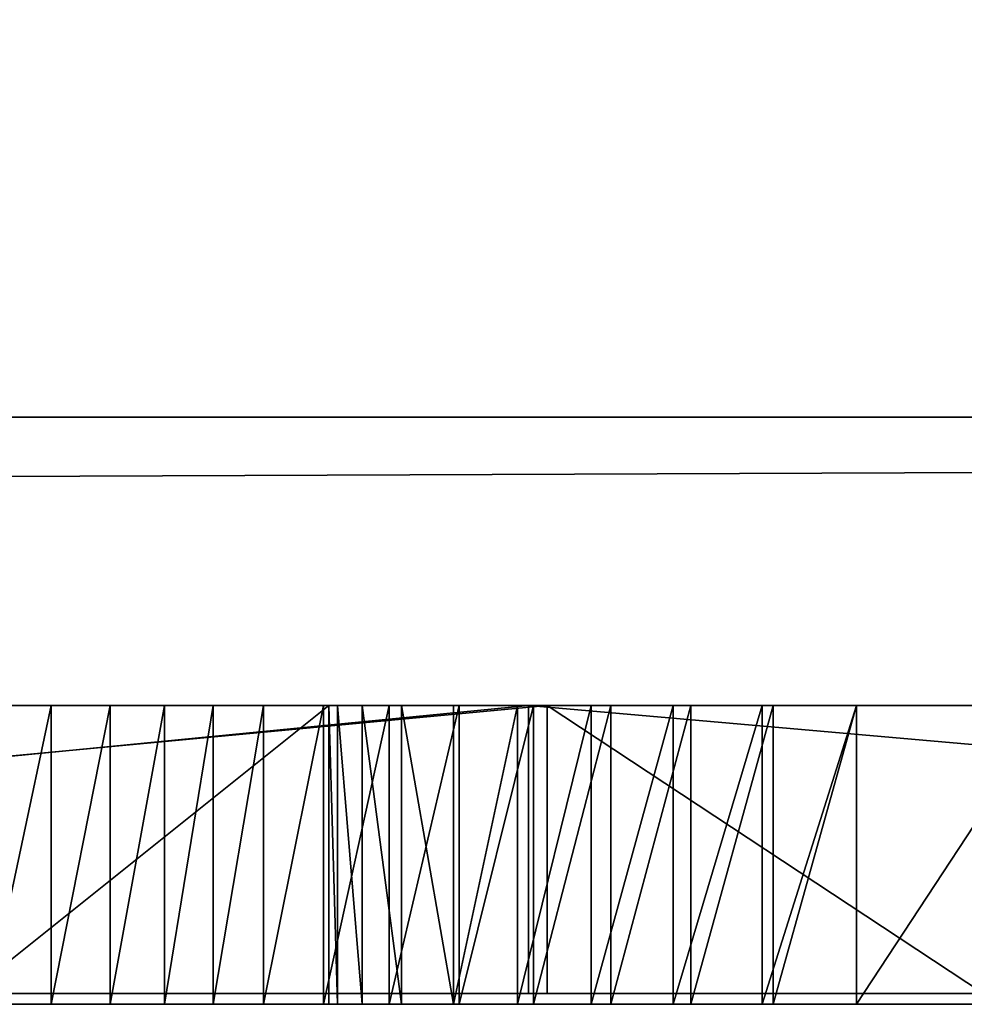
# Model space of a CAD drawing. Units: millimetres. Extents: x 0 to 1798, y -1 to 500.
# Drawn here: x 105 to 106, y -1 to -1 of the extents above; entities that cross this region are included whole.
import ezdxf

# ---------------------------------------------------------------- set-up
doc = ezdxf.new("R2010")
doc.units = ezdxf.units.MM
doc.header["$LTSCALE"] = 25.4
doc.layers.get('0').update_dxf_attribs({"true_color": 0xff5454})

# ---------------------------------------------------------------- blocks, each defined once
blk = doc.blocks.new('Grupuj#4')
at = {"color": 0}
for p, q in [((24.84908, 0.2, 0.81592), (22.72664, 0.2, 0.81592)), ((24.84908, 0.2, 0.81592), (22.72664, 0.2, 0.81592)), ((22.79686, 0.2, 4.5563), (24.83605, 0.2, 4.5563)), ((22.79686, 0.2, 4.5563), (24.83605, 0.2, 4.5563)), ((24.83605, 0.2, 4.5563), (24.83605, 0, 4.5563)), ((24.83605, 0.2, 4.5563), (27.10945, 0.2, 0.0764)), ((24.83605, 0.2, 4.5563), (24.83605, 0, 4.5563)), ((24.83605, 0.2, 4.5563), (27.10945, 0.2, 0.0764)), ((24.84908, 0.2, 0.81592), (24.84908, 0, 0.81592)), ((25.15176, 0.2, 0.0764), (24.84908, 0.2, 0.81592)), ((24.84908, 0.2, 0.81592), (24.84908, 0, 0.81592)), ((25.15176, 0.2, 0.0764), (24.84908, 0.2, 0.81592)), ((24.84908, 0, 0.81592), (22.72664, 0, 0.81592)), ((24.84908, 0, 0.81592), (22.72664, 0, 0.81592)), ((22.79686, 0, 4.5563), (24.83605, 0, 4.5563)), ((22.79686, 0, 4.5563), (24.83605, 0, 4.5563)), ((24.83605, 0, 4.5563), (27.10945, 0, 0.0764)), ((24.83605, 0, 4.5563), (27.10945, 0, 0.0764)), ((25.15176, 0, 0.0764), (24.84908, 0, 0.81592)), ((25.15176, 0, 0.0764), (24.84908, 0, 0.81592))]:
    blk.add_line(p, q, dxfattribs=at)
mesh = blk.add_polyface(dxfattribs=at)
corners = [(22.79686, 0.2, 4.5563), (22.43176, 0.2, 0.0764), (20.52295, 0.2, 0.0764), (22.72664, 0.2, 0.81592), (23.13269, 0.2, 1.78463), (24.84908, 0.2, 0.81592), (23.7935, 0.2, 3.39507), (27.10945, 0.2, 0.0764), (25.15176, 0.2, 0.0764), (24.83605, 0.2, 4.5563), (24.46128, 0.2, 1.78463)]
mesh.append_faces([[corners[k] for k in face] for face in [(0, 1, 2), (5, 7, 8)]], dxfattribs={"vtx0": -1, "color": 0})
mesh.append_faces([[corners[k] for k in face] for face in [(1, 0, 3), (3, 4, 5), (4, 0, 6), (7, 5, 9), (10, 5, 4), (9, 6, 0)]], dxfattribs={"vtx0": -1, "vtx1": -1, "color": 0})
mesh.append_faces([[corners[k] for k in face] for face in [(3, 0, 4), (9, 5, 10)]], dxfattribs={"vtx0": -1, "vtx1": -1, "vtx2": -1, "color": 0})
mesh.append_faces([[corners[k] for k in face] for face in [(9, 10, 6)]], dxfattribs={"vtx0": -1, "vtx2": -1, "color": 0})
mesh = blk.add_polyface(dxfattribs=at)
corners = [(24.84908, 0.2, 0.81592), (22.72664, 0, 0.81592), (22.72664, 0.2, 0.81592), (24.84908, 0, 0.81592)]
mesh.append_faces([[corners[k] for k in face] for face in [(0, 1, 2), (1, 0, 3)]], dxfattribs={"vtx0": -1, "color": 0})
mesh = blk.add_polyface(dxfattribs=at)
corners = [(22.79686, 0, 4.5563), (24.83605, 0.2, 4.5563), (22.79686, 0.2, 4.5563), (24.83605, 0, 4.5563)]
mesh.append_faces([[corners[k] for k in face] for face in [(0, 1, 2), (1, 0, 3)]], dxfattribs={"vtx0": -1, "color": 0})
mesh = blk.add_polyface(dxfattribs=at)
corners = [(27.10945, 0, 0.0764), (24.83605, 0.2, 4.5563), (24.83605, 0, 4.5563), (27.10945, 0.2, 0.0764)]
mesh.append_faces([[corners[k] for k in face] for face in [(0, 1, 2), (1, 0, 3)]], dxfattribs={"vtx0": -1, "color": 0})
mesh = blk.add_polyface(dxfattribs=at)
corners = [(24.84908, 0.2, 0.81592), (25.15176, 0, 0.0764), (24.84908, 0, 0.81592), (25.15176, 0.2, 0.0764)]
mesh.append_faces([[corners[k] for k in face] for face in [(0, 1, 2), (1, 0, 3)]], dxfattribs={"vtx0": -1, "color": 0})
mesh = blk.add_polyface(dxfattribs=at)
corners = [(27.10945, 0, 0.0764), (24.84908, 0, 0.81592), (25.15176, 0, 0.0764), (24.83605, 0, 4.5563), (24.46128, 0, 1.78463), (23.13269, 0, 1.78463), (23.7935, 0, 3.39507), (22.79686, 0, 4.5563), (22.43176, 0, 0.0764), (20.52295, 0, 0.0764), (22.72664, 0, 0.81592)]
mesh.append_faces([[corners[k] for k in face] for face in [(0, 1, 2), (8, 7, 9)]], dxfattribs={"vtx0": -1, "color": 0})
mesh.append_faces([[corners[k] for k in face] for face in [(4, 3, 6)]], dxfattribs={"vtx0": -1, "vtx1": -1, "color": 0})
mesh.append_faces([[corners[k] for k in face] for face in [(1, 3, 4), (7, 10, 5)]], dxfattribs={"vtx0": -1, "vtx1": -1, "vtx2": -1, "color": 0})
mesh.append_faces([[corners[k] for k in face] for face in [(1, 0, 3), (1, 4, 5), (6, 3, 7), (7, 8, 10), (5, 10, 1), (7, 5, 6)]], dxfattribs={"vtx0": -1, "vtx2": -1, "color": 0})
blk = doc.blocks.new('Grupuj#6')
at = {"color": 0}
for p, q in [((49, 0.2, 0), (1, 0.2)), ((49, 0.2, 0), (1, 0.2)), ((1, 0.2, 20), (49, 0.2, 20)), ((1, 0.2, 20), (49, 0.2, 20))]:
    blk.add_line(p, q, dxfattribs=at)
mesh = blk.add_polyface(dxfattribs=at)
corners = [(49, 1.2, 0), (1, 0.2), (1, 1.2), (49, 0.2, 0)]
mesh.append_faces([[corners[k] for k in face] for face in [(0, 1, 2), (1, 0, 3)]], dxfattribs={"vtx0": -1, "color": 0})
mesh = blk.add_polyface(dxfattribs=at)
corners = [(1, 0.2, 20), (49, 1.2, 20), (1, 1.2, 20), (49, 0.2, 20)]
mesh.append_faces([[corners[k] for k in face] for face in [(0, 1, 2), (1, 0, 3)]], dxfattribs={"vtx0": -1, "color": 0})
mesh = blk.add_polyface(dxfattribs=at)
corners = [(49, 0.2, 0), (2, 0, 2), (1, 0.2), (48, 0, 2)]
mesh.append_faces([[corners[k] for k in face] for face in [(0, 1, 2), (1, 0, 3)]], dxfattribs={"vtx0": -1, "color": 0})
mesh = blk.add_polyface(dxfattribs=at)
corners = [(49, 0.2, 20), (2, 0, 18), (48, 0, 18), (1, 0.2, 20)]
mesh.append_faces([[corners[k] for k in face] for face in [(0, 1, 2), (1, 0, 3)]], dxfattribs={"vtx0": -1, "color": 0})
mesh = blk.add_polyface(dxfattribs=at)
corners = [(48, 0, 18), (2, 0, 2), (48, 0, 2), (2, 0, 18)]
mesh.append_faces([[corners[k] for k in face] for face in [(0, 1, 2), (1, 0, 3)]], dxfattribs={"vtx0": -1, "color": 0})
blk = doc.blocks.new('Grupuj#7')
at = {"color": 0}
for p, q in [((24.46755, 0.2075, 0.65545), (24.72683, 0.2075, 0.65545)), ((24.46755, 0.2075, 0.65545), (24.72683, 0.2075, 0.65545)), ((24.53403, 0.2075, 2.01513), (24.48988, 0.2075, 2.03751)), ((24.53403, 0.2075, 2.01513), (24.48988, 0.2075, 2.03751)), ((24.57511, 0.2075, 1.98892), (24.53403, 0.2075, 2.01513)), ((24.53403, 0.2075, 2.01513), (24.53403, 0, 2.01513)), ((24.53403, 0.2075, 2.01513), (24.53403, 0, 2.01513)), ((24.57511, 0.2075, 1.98892), (24.53403, 0.2075, 2.01513)), ((24.57511, 0.2075, 1.98892), (24.57511, 0, 1.98892)), ((24.61274, 0.2075, 1.95929), (24.57511, 0.2075, 1.98892)), ((24.57511, 0.2075, 1.98892), (24.57511, 0, 1.98892)), ((24.61274, 0.2075, 1.95929), (24.57511, 0.2075, 1.98892)), ((24.6466, 0.2075, 1.92667), (24.61274, 0.2075, 1.95929)), ((24.61274, 0.2075, 1.95929), (24.61274, 0, 1.95929)), ((24.61274, 0.2075, 1.95929), (24.61274, 0, 1.95929)), ((24.6466, 0.2075, 1.92667), (24.61274, 0.2075, 1.95929)), ((24.6466, 0.2075, 1.92667), (24.6466, 0, 1.92667)), ((24.6814, 0.2075, 1.92801), (24.6466, 0.2075, 1.92667)), ((24.6466, 0.2075, 1.92667), (24.6466, 0, 1.92667)), ((24.6814, 0.2075, 1.92801), (24.6466, 0.2075, 1.92667)), ((24.72321, 0.2075, 1.96236), (24.6814, 0.2075, 1.92801)), ((24.6814, 0.2075, 1.92801), (24.6814, 0, 1.92801)), ((24.6814, 0.2075, 1.92801), (24.6814, 0, 1.92801)), ((24.72321, 0.2075, 1.96236), (24.6814, 0.2075, 1.92801)), ((24.72321, 0.2075, 1.96236), (24.72321, 0, 1.96236)), ((24.76866, 0.2075, 1.99267), (24.72321, 0.2075, 1.96236)), ((24.72321, 0.2075, 1.96236), (24.72321, 0, 1.96236)), ((24.76866, 0.2075, 1.99267), (24.72321, 0.2075, 1.96236)), ((24.72683, 0.2075, 0.65545), (24.72683, 0, 0.65545)), ((24.72683, 0.2075, 0.65545), (24.72683, 0.2075, 1.55884)), ((24.72683, 0.2075, 1.55884), (24.72683, 0, 1.55884)), ((24.72683, 0.2075, 0.65545), (24.72683, 0, 0.65545)), ((24.72683, 0.2075, 1.55884), (24.73278, 0.2075, 1.61643)), ((24.72683, 0.2075, 1.55884), (24.72683, 0, 1.55884)), ((24.72683, 0.2075, 1.55884), (24.73278, 0.2075, 1.61643)), ((24.72683, 0.2075, 0.65545), (24.72683, 0.2075, 1.55884)), ((24.73278, 0.2075, 1.61643), (24.7499, 0.2075, 1.67075)), ((24.73278, 0.2075, 1.61643), (24.73278, 0, 1.61643)), ((24.73278, 0.2075, 1.61643), (24.73278, 0, 1.61643)), ((24.73278, 0.2075, 1.61643), (24.7499, 0.2075, 1.67075)), ((24.7499, 0.2075, 1.67075), (24.7499, 0, 1.67075)), ((24.7499, 0.2075, 1.67075), (24.77713, 0.2075, 1.72088)), ((24.7499, 0.2075, 1.67075), (24.7499, 0, 1.67075)), ((24.7499, 0.2075, 1.67075), (24.77713, 0.2075, 1.72088)), ((24.81731, 0.2075, 2.01878), (24.76866, 0.2075, 1.99267)), ((24.76866, 0.2075, 1.99267), (24.76866, 0, 1.99267)), ((24.76866, 0.2075, 1.99267), (24.76866, 0, 1.99267)), ((24.81731, 0.2075, 2.01878), (24.76866, 0.2075, 1.99267)), ((24.77713, 0.2075, 1.72088), (24.81339, 0.2075, 1.76586)), ((24.77713, 0.2075, 1.72088), (24.77713, 0, 1.72088)), ((24.77713, 0.2075, 1.72088), (24.77713, 0, 1.72088)), ((24.77713, 0.2075, 1.72088), (24.81339, 0.2075, 1.76586)), ((24.81339, 0.2075, 1.76586), (24.81339, 0, 1.76586)), ((24.81339, 0.2075, 1.76586), (24.85764, 0.2075, 1.80477)), ((24.81339, 0.2075, 1.76586), (24.81339, 0, 1.76586)), ((24.81339, 0.2075, 1.76586), (24.85764, 0.2075, 1.80477)), ((24.86872, 0.2075, 2.04052), (24.81731, 0.2075, 2.01878)), ((24.81731, 0.2075, 2.01878), (24.81731, 0, 2.01878)), ((24.81731, 0.2075, 2.01878), (24.81731, 0, 2.01878)), ((24.86872, 0.2075, 2.04052), (24.81731, 0.2075, 2.01878)), ((24.85764, 0.2075, 1.80477), (24.85764, 0, 1.80477)), ((24.85764, 0.2075, 1.80477), (24.90879, 0.2075, 1.83667)), ((24.85764, 0.2075, 1.80477), (24.85764, 0, 1.80477)), ((24.85764, 0.2075, 1.80477), (24.90879, 0.2075, 1.83667)), ((24.86872, 0.2075, 2.04052), (24.86872, 0, 2.04052)), ((24.92244, 0.2075, 2.05771), (24.86872, 0.2075, 2.04052)), ((24.86872, 0.2075, 2.04052), (24.86872, 0, 2.04052)), ((24.92244, 0.2075, 2.05771), (24.86872, 0.2075, 2.04052)), ((24.90879, 0.2075, 1.83667), (24.96578, 0.2075, 1.86062)), ((24.90879, 0.2075, 1.83667), (24.90879, 0, 1.83667)), ((24.90879, 0.2075, 1.83667), (24.90879, 0, 1.83667)), ((24.90879, 0.2075, 1.83667), (24.96578, 0.2075, 1.86062)), ((24.97802, 0.2075, 2.0702), (24.92244, 0.2075, 2.05771)), ((24.92244, 0.2075, 2.05771), (24.92244, 0, 2.05771)), ((24.92244, 0.2075, 2.05771), (24.92244, 0, 2.05771)), ((24.97802, 0.2075, 2.0702), (24.92244, 0.2075, 2.05771)), ((24.96578, 0.2075, 1.86062), (24.96578, 0, 1.86062)), ((24.96578, 0.2075, 1.86062), (25.02755, 0.2075, 1.87567)), ((24.96578, 0.2075, 1.86062), (24.96578, 0, 1.86062)), ((24.96578, 0.2075, 1.86062), (25.02755, 0.2075, 1.87567)), ((24.97802, 0.2075, 2.0702), (24.97802, 0, 2.0702)), ((25.03503, 0.2075, 2.07782), (24.97802, 0.2075, 2.0702)), ((24.97802, 0.2075, 2.0702), (24.97802, 0, 2.0702)), ((25.03503, 0.2075, 2.07782), (24.97802, 0.2075, 2.0702)), ((25.02755, 0.2075, 1.87567), (25.02755, 0, 1.87567)), ((25.02755, 0.2075, 1.87567), (25.09302, 0.2075, 1.8809)), ((25.02755, 0.2075, 1.87567), (25.02755, 0, 1.87567)), ((25.02755, 0.2075, 1.87567), (25.09302, 0.2075, 1.8809)), ((25.09302, 0.2075, 2.0804), (25.03503, 0.2075, 2.07782)), ((25.03503, 0.2075, 2.07782), (25.03503, 0, 2.07782)), ((25.03503, 0.2075, 2.07782), (25.03503, 0, 2.07782)), ((25.09302, 0.2075, 2.0804), (25.03503, 0.2075, 2.07782)), ((25.22913, 0.2075, 2.0804), (25.09302, 0.2075, 2.0804)), ((25.09302, 0.2075, 2.0804), (25.09302, 0, 2.0804)), ((25.09302, 0.2075, 2.0804), (25.09302, 0, 2.0804)), ((25.09302, 0.2075, 1.8809), (25.22913, 0.2075, 1.8809)), ((25.09302, 0.2075, 1.8809), (25.09302, 0, 1.8809)), ((25.09302, 0.2075, 1.8809), (25.09302, 0, 1.8809)), ((25.09302, 0.2075, 1.8809), (25.22913, 0.2075, 1.8809)), ((25.22913, 0.2075, 2.0804), (25.09302, 0.2075, 2.0804)), ((24.46755, 0, 0.65545), (24.72683, 0, 0.65545)), ((24.46755, 0, 0.65545), (24.72683, 0, 0.65545)), ((24.53403, 0, 2.01513), (24.48988, 0, 2.03751)), ((24.53403, 0, 2.01513), (24.48988, 0, 2.03751)), ((24.57511, 0, 1.98892), (24.53403, 0, 2.01513)), ((24.57511, 0, 1.98892), (24.53403, 0, 2.01513)), ((24.61274, 0, 1.95929), (24.57511, 0, 1.98892)), ((24.61274, 0, 1.95929), (24.57511, 0, 1.98892)), ((24.6466, 0, 1.92667), (24.61274, 0, 1.95929)), ((24.6466, 0, 1.92667), (24.61274, 0, 1.95929)), ((24.6814, 0, 1.92801), (24.6466, 0, 1.92667)), ((24.6814, 0, 1.92801), (24.6466, 0, 1.92667)), ((24.72321, 0, 1.96236), (24.6814, 0, 1.92801)), ((24.72321, 0, 1.96236), (24.6814, 0, 1.92801)), ((24.76866, 0, 1.99267), (24.72321, 0, 1.96236)), ((24.76866, 0, 1.99267), (24.72321, 0, 1.96236)), ((24.72683, 0, 0.65545), (24.72683, 0, 1.55884)), ((24.72683, 0, 1.55884), (24.73278, 0, 1.61643)), ((24.72683, 0, 0.65545), (24.72683, 0, 1.55884)), ((24.72683, 0, 1.55884), (24.73278, 0, 1.61643)), ((24.73278, 0, 1.61643), (24.7499, 0, 1.67075)), ((24.73278, 0, 1.61643), (24.7499, 0, 1.67075)), ((24.7499, 0, 1.67075), (24.77713, 0, 1.72088)), ((24.7499, 0, 1.67075), (24.77713, 0, 1.72088)), ((24.81731, 0, 2.01878), (24.76866, 0, 1.99267)), ((24.81731, 0, 2.01878), (24.76866, 0, 1.99267)), ((24.77713, 0, 1.72088), (24.81339, 0, 1.76586)), ((24.77713, 0, 1.72088), (24.81339, 0, 1.76586)), ((24.81339, 0, 1.76586), (24.85764, 0, 1.80477)), ((24.81339, 0, 1.76586), (24.85764, 0, 1.80477)), ((24.86872, 0, 2.04052), (24.81731, 0, 2.01878)), ((24.86872, 0, 2.04052), (24.81731, 0, 2.01878)), ((24.85764, 0, 1.80477), (24.90879, 0, 1.83667)), ((24.85764, 0, 1.80477), (24.90879, 0, 1.83667)), ((24.92244, 0, 2.05771), (24.86872, 0, 2.04052)), ((24.92244, 0, 2.05771), (24.86872, 0, 2.04052)), ((24.90879, 0, 1.83667), (24.96578, 0, 1.86062)), ((24.90879, 0, 1.83667), (24.96578, 0, 1.86062)), ((24.97802, 0, 2.0702), (24.92244, 0, 2.05771)), ((24.97802, 0, 2.0702), (24.92244, 0, 2.05771)), ((24.96578, 0, 1.86062), (25.02755, 0, 1.87567)), ((24.96578, 0, 1.86062), (25.02755, 0, 1.87567)), ((25.03503, 0, 2.07782), (24.97802, 0, 2.0702)), ((25.03503, 0, 2.07782), (24.97802, 0, 2.0702)), ((25.02755, 0, 1.87567), (25.09302, 0, 1.8809)), ((25.02755, 0, 1.87567), (25.09302, 0, 1.8809)), ((25.09302, 0, 2.0804), (25.03503, 0, 2.07782)), ((25.09302, 0, 2.0804), (25.03503, 0, 2.07782)), ((25.22913, 0, 2.0804), (25.09302, 0, 2.0804)), ((25.22913, 0, 2.0804), (25.09302, 0, 2.0804)), ((25.09302, 0, 1.8809), (25.22913, 0, 1.8809)), ((25.09302, 0, 1.8809), (25.22913, 0, 1.8809))]:
    blk.add_line(p, q, dxfattribs=at)
mesh = blk.add_polyface(dxfattribs=at)
corners = [(25.40739, 0.2075, 1.72128), (25.66663, 0.2075, 0.65545), (25.40739, 0.2075, 0.65545), (25.66663, 0.2075, 1.69563), (25.65963, 0.2075, 1.76512), (25.40448, 0.2075, 1.75003), (25.39609, 0.2075, 1.77706), (25.63943, 0.2075, 1.83039), (25.38278, 0.2075, 1.80193), (25.36506, 0.2075, 1.8242), (25.34348, 0.2075, 1.84342), (25.60722, 0.2075, 1.89038), (25.31856, 0.2075, 1.85915), (25.29084, 0.2075, 1.87093), (25.26085, 0.2075, 1.87833), (25.22913, 0.2075, 1.8809), (24.46755, 0.2075, 1.72128), (24.72683, 0.2075, 0.65545), (24.46755, 0.2075, 0.65545), (24.72683, 0.2075, 1.55884), (24.73278, 0.2075, 1.61643), (24.7499, 0.2075, 1.67075), (24.77713, 0.2075, 1.72088), (24.81339, 0.2075, 1.76586), (24.46464, 0.2075, 1.75003), (24.45626, 0.2075, 1.77706), (24.85764, 0.2075, 1.80477), (24.44295, 0.2075, 1.80193), (24.42524, 0.2075, 1.8242), (24.90879, 0.2075, 1.83667), (24.40366, 0.2075, 1.84342), (24.96578, 0.2075, 1.86062), (24.37875, 0.2075, 1.85915), (24.35104, 0.2075, 1.87093), (25.02755, 0.2075, 1.87567), (24.32105, 0.2075, 1.87833), (25.09302, 0.2075, 1.8809), (24.28934, 0.2075, 1.8809), (23.52775, 0.2075, 2.0804), (23.787, 0.2075, 0.65545), (23.52775, 0.2075, 0.65545), (23.787, 0.2075, 1.55884), (23.79261, 0.2075, 1.61643), (23.80883, 0.2075, 1.67075), (23.83477, 0.2075, 1.72088), (23.86951, 0.2075, 1.76586), (23.91214, 0.2075, 1.80477), (23.96176, 0.2075, 1.83667), (23.787, 0.2075, 1.95212), (24.01747, 0.2075, 1.86062), (24.07835, 0.2075, 1.87567), (24.1435, 0.2075, 1.8809), (24.6466, 0.2075, 1.92667), (23.68977, 0.2075, 2.0804), (24.61274, 0.2075, 1.95929), (23.82045, 0.2075, 1.97904), (24.57511, 0.2075, 1.98892), (23.85588, 0.2075, 2.00279), (24.53403, 0.2075, 2.01513), (23.8931, 0.2075, 2.02338), (24.48988, 0.2075, 2.03751), (23.93192, 0.2075, 2.0408), (24.44298, 0.2075, 2.05565), (23.97215, 0.2075, 2.05505), (24.01362, 0.2075, 2.06614), (24.39369, 0.2075, 2.06912), (24.05612, 0.2075, 2.07406), (24.34236, 0.2075, 2.07751), (24.09948, 0.2075, 2.07881), (24.28934, 0.2075, 2.0804), (24.1435, 0.2075, 2.0804), (25.56421, 0.2075, 1.94404), (24.6814, 0.2075, 1.92801), (24.72321, 0.2075, 1.96236), (25.5116, 0.2075, 1.99031), (24.76866, 0.2075, 1.99267), (25.45058, 0.2075, 2.02814), (24.81731, 0.2075, 2.01878), (24.86872, 0.2075, 2.04052), (25.38237, 0.2075, 2.05647), (24.92244, 0.2075, 2.05771), (25.30815, 0.2075, 2.07424), (24.97802, 0.2075, 2.0702), (25.03503, 0.2075, 2.07782), (25.22913, 0.2075, 2.0804), (25.09302, 0.2075, 2.0804)]
mesh.append_faces([[corners[k] for k in face] for face in [(0, 1, 2), (16, 17, 18), (38, 39, 40), (48, 38, 53), (69, 68, 70), (84, 83, 85)]], dxfattribs={"vtx0": -1, "color": 0})
mesh.append_faces([[corners[k] for k in face] for face in [(1, 0, 3), (3, 0, 4), (4, 6, 7), (7, 10, 11), (17, 16, 19), (19, 16, 20), (20, 16, 21), (21, 16, 22), (22, 16, 23), (23, 25, 26), (26, 28, 29), (29, 30, 31), (31, 33, 34), (34, 35, 36), (39, 38, 41), (41, 38, 42), (42, 38, 43), (43, 38, 44), (44, 38, 45), (45, 38, 46), (46, 38, 47), (47, 48, 49), (49, 48, 50), (50, 48, 51), (51, 48, 37), (36, 48, 15), (54, 55, 56), (56, 57, 58), (58, 59, 60), (60, 61, 62), (62, 64, 65), (65, 66, 67), (67, 68, 69), (71, 73, 74), (74, 75, 76), (76, 78, 79), (79, 80, 81), (81, 83, 84)]], dxfattribs={"vtx0": -1, "vtx1": -1, "color": 0})
mesh.append_faces([[corners[k] for k in face] for face in [(47, 38, 48), (37, 48, 36), (15, 48, 11), (11, 48, 52)]], dxfattribs={"vtx0": -1, "vtx1": -1, "vtx2": -1, "color": 0})
mesh.append_faces([[corners[k] for k in face] for face in [(4, 0, 5), (4, 5, 6), (7, 6, 8), (7, 8, 9), (7, 9, 10), (11, 10, 12), (11, 12, 13), (11, 13, 14), (11, 14, 15), (23, 16, 24), (23, 24, 25), (26, 25, 27), (26, 27, 28), (29, 28, 30), (31, 30, 32), (31, 32, 33), (34, 33, 35), (36, 35, 37), (48, 54, 52), (54, 48, 55), (56, 55, 57), (58, 57, 59), (60, 59, 61), (62, 61, 63), (62, 63, 64), (65, 64, 66), (67, 66, 68), (52, 71, 11), (71, 52, 72), (71, 72, 73), (74, 73, 75), (76, 75, 77), (76, 77, 78), (79, 78, 80), (81, 80, 82), (81, 82, 83)]], dxfattribs={"vtx0": -1, "vtx2": -1, "color": 0})
mesh = blk.add_polyface(dxfattribs=at)
corners = [(24.72683, 0.2075, 0.65545), (24.46755, 0, 0.65545), (24.46755, 0.2075, 0.65545), (24.72683, 0, 0.65545)]
mesh.append_faces([[corners[k] for k in face] for face in [(0, 1, 2), (1, 0, 3)]], dxfattribs={"vtx0": -1, "color": 0})
mesh = blk.add_polyface(dxfattribs=at)
corners = [(24.48988, 0, 2.03751), (24.53403, 0.2075, 2.01513), (24.48988, 0.2075, 2.03751), (24.53403, 0, 2.01513)]
mesh.append_faces([[corners[k] for k in face] for face in [(0, 1, 2), (1, 0, 3)]], dxfattribs={"vtx0": -1, "color": 0})
mesh = blk.add_polyface(dxfattribs=at)
corners = [(24.53403, 0, 2.01513), (24.57511, 0.2075, 1.98892), (24.53403, 0.2075, 2.01513), (24.57511, 0, 1.98892)]
mesh.append_faces([[corners[k] for k in face] for face in [(0, 1, 2), (1, 0, 3)]], dxfattribs={"vtx0": -1, "color": 0})
mesh = blk.add_polyface(dxfattribs=at)
corners = [(24.57511, 0, 1.98892), (24.61274, 0.2075, 1.95929), (24.57511, 0.2075, 1.98892), (24.61274, 0, 1.95929)]
mesh.append_faces([[corners[k] for k in face] for face in [(0, 1, 2), (1, 0, 3)]], dxfattribs={"vtx0": -1, "color": 0})
mesh = blk.add_polyface(dxfattribs=at)
corners = [(24.61274, 0, 1.95929), (24.6466, 0.2075, 1.92667), (24.61274, 0.2075, 1.95929), (24.6466, 0, 1.92667)]
mesh.append_faces([[corners[k] for k in face] for face in [(0, 1, 2), (1, 0, 3)]], dxfattribs={"vtx0": -1, "color": 0})
mesh = blk.add_polyface(dxfattribs=at)
corners = [(24.6466, 0, 1.92667), (24.6814, 0.2075, 1.92801), (24.6466, 0.2075, 1.92667), (24.6814, 0, 1.92801)]
mesh.append_faces([[corners[k] for k in face] for face in [(0, 1, 2), (1, 0, 3)]], dxfattribs={"vtx0": -1, "color": 0})
mesh = blk.add_polyface(dxfattribs=at)
corners = [(24.6814, 0, 1.92801), (24.72321, 0.2075, 1.96236), (24.6814, 0.2075, 1.92801), (24.72321, 0, 1.96236)]
mesh.append_faces([[corners[k] for k in face] for face in [(0, 1, 2), (1, 0, 3)]], dxfattribs={"vtx0": -1, "color": 0})
mesh = blk.add_polyface(dxfattribs=at)
corners = [(24.72321, 0, 1.96236), (24.76866, 0.2075, 1.99267), (24.72321, 0.2075, 1.96236), (24.76866, 0, 1.99267)]
mesh.append_faces([[corners[k] for k in face] for face in [(0, 1, 2), (1, 0, 3)]], dxfattribs={"vtx0": -1, "color": 0})
mesh = blk.add_polyface(dxfattribs=at)
corners = [(24.72683, 0.2075, 0.65545), (24.72683, 0, 1.55884), (24.72683, 0, 0.65545), (24.72683, 0.2075, 1.55884)]
mesh.append_faces([[corners[k] for k in face] for face in [(0, 1, 2), (1, 0, 3)]], dxfattribs={"vtx0": -1, "color": 0})
mesh = blk.add_polyface(dxfattribs=at)
corners = [(24.72683, 0.2075, 1.55884), (24.73278, 0, 1.61643), (24.72683, 0, 1.55884), (24.73278, 0.2075, 1.61643)]
mesh.append_faces([[corners[k] for k in face] for face in [(0, 1, 2), (1, 0, 3)]], dxfattribs={"vtx0": -1, "color": 0})
mesh = blk.add_polyface(dxfattribs=at)
corners = [(24.73278, 0.2075, 1.61643), (24.7499, 0, 1.67075), (24.73278, 0, 1.61643), (24.7499, 0.2075, 1.67075)]
mesh.append_faces([[corners[k] for k in face] for face in [(0, 1, 2), (1, 0, 3)]], dxfattribs={"vtx0": -1, "color": 0})
mesh = blk.add_polyface(dxfattribs=at)
corners = [(24.7499, 0.2075, 1.67075), (24.77713, 0, 1.72088), (24.7499, 0, 1.67075), (24.77713, 0.2075, 1.72088)]
mesh.append_faces([[corners[k] for k in face] for face in [(0, 1, 2), (1, 0, 3)]], dxfattribs={"vtx0": -1, "color": 0})
mesh = blk.add_polyface(dxfattribs=at)
corners = [(24.76866, 0, 1.99267), (24.81731, 0.2075, 2.01878), (24.76866, 0.2075, 1.99267), (24.81731, 0, 2.01878)]
mesh.append_faces([[corners[k] for k in face] for face in [(0, 1, 2), (1, 0, 3)]], dxfattribs={"vtx0": -1, "color": 0})
mesh = blk.add_polyface(dxfattribs=at)
corners = [(24.77713, 0.2075, 1.72088), (24.81339, 0, 1.76586), (24.77713, 0, 1.72088), (24.81339, 0.2075, 1.76586)]
mesh.append_faces([[corners[k] for k in face] for face in [(0, 1, 2), (1, 0, 3)]], dxfattribs={"vtx0": -1, "color": 0})
mesh = blk.add_polyface(dxfattribs=at)
corners = [(24.85764, 0.2075, 1.80477), (24.81339, 0, 1.76586), (24.81339, 0.2075, 1.76586), (24.85764, 0, 1.80477)]
mesh.append_faces([[corners[k] for k in face] for face in [(0, 1, 2), (1, 0, 3)]], dxfattribs={"vtx0": -1, "color": 0})
mesh = blk.add_polyface(dxfattribs=at)
corners = [(24.81731, 0, 2.01878), (24.86872, 0.2075, 2.04052), (24.81731, 0.2075, 2.01878), (24.86872, 0, 2.04052)]
mesh.append_faces([[corners[k] for k in face] for face in [(0, 1, 2), (1, 0, 3)]], dxfattribs={"vtx0": -1, "color": 0})
mesh = blk.add_polyface(dxfattribs=at)
corners = [(24.90879, 0.2075, 1.83667), (24.85764, 0, 1.80477), (24.85764, 0.2075, 1.80477), (24.90879, 0, 1.83667)]
mesh.append_faces([[corners[k] for k in face] for face in [(0, 1, 2), (1, 0, 3)]], dxfattribs={"vtx0": -1, "color": 0})
mesh = blk.add_polyface(dxfattribs=at)
corners = [(24.86872, 0, 2.04052), (24.92244, 0.2075, 2.05771), (24.86872, 0.2075, 2.04052), (24.92244, 0, 2.05771)]
mesh.append_faces([[corners[k] for k in face] for face in [(0, 1, 2), (1, 0, 3)]], dxfattribs={"vtx0": -1, "color": 0})
mesh = blk.add_polyface(dxfattribs=at)
corners = [(24.96578, 0.2075, 1.86062), (24.90879, 0, 1.83667), (24.90879, 0.2075, 1.83667), (24.96578, 0, 1.86062)]
mesh.append_faces([[corners[k] for k in face] for face in [(0, 1, 2), (1, 0, 3)]], dxfattribs={"vtx0": -1, "color": 0})
mesh = blk.add_polyface(dxfattribs=at)
corners = [(24.92244, 0, 2.05771), (24.97802, 0.2075, 2.0702), (24.92244, 0.2075, 2.05771), (24.97802, 0, 2.0702)]
mesh.append_faces([[corners[k] for k in face] for face in [(0, 1, 2), (1, 0, 3)]], dxfattribs={"vtx0": -1, "color": 0})
mesh = blk.add_polyface(dxfattribs=at)
corners = [(25.02755, 0.2075, 1.87567), (24.96578, 0, 1.86062), (24.96578, 0.2075, 1.86062), (25.02755, 0, 1.87567)]
mesh.append_faces([[corners[k] for k in face] for face in [(0, 1, 2), (1, 0, 3)]], dxfattribs={"vtx0": -1, "color": 0})
mesh = blk.add_polyface(dxfattribs=at)
corners = [(24.97802, 0, 2.0702), (25.03503, 0.2075, 2.07782), (24.97802, 0.2075, 2.0702), (25.03503, 0, 2.07782)]
mesh.append_faces([[corners[k] for k in face] for face in [(0, 1, 2), (1, 0, 3)]], dxfattribs={"vtx0": -1, "color": 0})
mesh = blk.add_polyface(dxfattribs=at)
corners = [(25.09302, 0.2075, 1.8809), (25.02755, 0, 1.87567), (25.02755, 0.2075, 1.87567), (25.09302, 0, 1.8809)]
mesh.append_faces([[corners[k] for k in face] for face in [(0, 1, 2), (1, 0, 3)]], dxfattribs={"vtx0": -1, "color": 0})
mesh = blk.add_polyface(dxfattribs=at)
corners = [(25.03503, 0, 2.07782), (25.09302, 0.2075, 2.0804), (25.03503, 0.2075, 2.07782), (25.09302, 0, 2.0804)]
mesh.append_faces([[corners[k] for k in face] for face in [(0, 1, 2), (1, 0, 3)]], dxfattribs={"vtx0": -1, "color": 0})
mesh = blk.add_polyface(dxfattribs=at)
corners = [(25.09302, 0, 2.0804), (25.22913, 0.2075, 2.0804), (25.09302, 0.2075, 2.0804), (25.22913, 0, 2.0804)]
mesh.append_faces([[corners[k] for k in face] for face in [(0, 1, 2), (1, 0, 3)]], dxfattribs={"vtx0": -1, "color": 0})
mesh = blk.add_polyface(dxfattribs=at)
corners = [(25.22913, 0.2075, 1.8809), (25.09302, 0, 1.8809), (25.09302, 0.2075, 1.8809), (25.22913, 0, 1.8809)]
mesh.append_faces([[corners[k] for k in face] for face in [(0, 1, 2), (1, 0, 3)]], dxfattribs={"vtx0": -1, "color": 0})
mesh = blk.add_polyface(dxfattribs=at)
corners = [(25.66663, 0, 1.69563), (25.40739, 0, 0.65545), (25.66663, 0, 0.65545), (25.40739, 0, 1.72128), (25.65963, 0, 1.76512), (25.40448, 0, 1.75003), (25.39609, 0, 1.77706), (25.63943, 0, 1.83039), (25.38278, 0, 1.80193), (25.36506, 0, 1.8242), (25.34348, 0, 1.84342), (25.60722, 0, 1.89038), (25.31856, 0, 1.85915), (25.29084, 0, 1.87093), (25.26085, 0, 1.87833), (25.22913, 0, 1.8809), (25.09302, 0, 1.8809), (24.28934, 0, 1.8809), (24.1435, 0, 1.8809), (25.56421, 0, 1.94404), (24.6466, 0, 1.92667), (24.6814, 0, 1.92801), (24.72321, 0, 1.96236), (25.5116, 0, 1.99031), (24.76866, 0, 1.99267), (25.45058, 0, 2.02814), (24.81731, 0, 2.01878), (24.86872, 0, 2.04052), (25.38237, 0, 2.05647), (24.92244, 0, 2.05771), (25.30815, 0, 2.07424), (24.97802, 0, 2.0702), (25.03503, 0, 2.07782), (25.22913, 0, 2.0804), (25.09302, 0, 2.0804), (24.61274, 0, 1.95929), (23.787, 0, 1.95212), (23.82045, 0, 1.97904), (24.57511, 0, 1.98892), (23.85588, 0, 2.00279), (24.53403, 0, 2.01513), (23.8931, 0, 2.02338), (24.48988, 0, 2.03751), (23.93192, 0, 2.0408), (24.44298, 0, 2.05565), (23.97215, 0, 2.05505), (24.01362, 0, 2.06614), (24.39369, 0, 2.06912), (24.05612, 0, 2.07406), (24.34236, 0, 2.07751), (24.09948, 0, 2.07881), (24.28934, 0, 2.0804), (24.1435, 0, 2.0804), (23.787, 0, 1.55884), (23.52775, 0, 0.65545), (23.787, 0, 0.65545), (23.52775, 0, 2.0804), (23.79261, 0, 1.61643), (23.80883, 0, 1.67075), (23.83477, 0, 1.72088), (23.86951, 0, 1.76586), (23.91214, 0, 1.80477), (23.96176, 0, 1.83667), (24.01747, 0, 1.86062), (24.07835, 0, 1.87567), (23.68977, 0, 2.0804), (24.72683, 0, 1.55884), (24.46755, 0, 0.65545), (24.72683, 0, 0.65545), (24.46755, 0, 1.72128), (24.73278, 0, 1.61643), (24.7499, 0, 1.67075), (24.77713, 0, 1.72088), (24.81339, 0, 1.76586), (24.46464, 0, 1.75003), (24.45626, 0, 1.77706), (24.85764, 0, 1.80477), (24.44295, 0, 1.80193), (24.42524, 0, 1.8242), (24.90879, 0, 1.83667), (24.40366, 0, 1.84342), (24.96578, 0, 1.86062), (24.37875, 0, 1.85915), (24.35104, 0, 1.87093), (25.02755, 0, 1.87567), (24.32105, 0, 1.87833)]
mesh.append_faces([[corners[k] for k in face] for face in [(0, 1, 2), (32, 33, 34), (50, 51, 52), (53, 54, 55), (56, 36, 65), (66, 67, 68)]], dxfattribs={"vtx0": -1, "color": 0})
mesh.append_faces([[corners[k] for k in face] for face in [(1, 0, 3), (3, 4, 5), (5, 4, 6), (6, 7, 8), (8, 7, 9), (9, 7, 10), (10, 11, 12), (12, 11, 13), (13, 11, 14), (14, 11, 15), (15, 11, 16), (17, 11, 18), (19, 20, 11), (20, 19, 21), (21, 19, 22), (22, 23, 24), (24, 25, 26), (26, 25, 27), (27, 28, 29), (29, 30, 31), (31, 30, 32), (35, 36, 20), (36, 35, 37), (37, 38, 39), (39, 40, 41), (41, 42, 43), (43, 44, 45), (45, 44, 46), (46, 47, 48), (48, 49, 50), (54, 53, 56), (67, 66, 69), (69, 73, 74), (74, 73, 75), (75, 76, 77), (77, 76, 78), (78, 79, 80), (80, 81, 82), (82, 81, 83), (83, 84, 85), (85, 16, 17)]], dxfattribs={"vtx0": -1, "vtx1": -1, "color": 0})
mesh.append_faces([[corners[k] for k in face] for face in [(16, 11, 17), (56, 62, 36), (36, 18, 11), (36, 11, 20)]], dxfattribs={"vtx0": -1, "vtx1": -1, "vtx2": -1, "color": 0})
mesh.append_faces([[corners[k] for k in face] for face in [(3, 0, 4), (6, 4, 7), (10, 7, 11), (22, 19, 23), (24, 23, 25), (27, 25, 28), (29, 28, 30), (32, 30, 33), (37, 35, 38), (39, 38, 40), (41, 40, 42), (43, 42, 44), (46, 44, 47), (48, 47, 49), (50, 49, 51), (56, 53, 57), (56, 57, 58), (56, 58, 59), (56, 59, 60), (56, 60, 61), (56, 61, 62), (36, 62, 63), (36, 63, 64), (36, 64, 18), (69, 66, 70), (69, 70, 71), (69, 71, 72), (69, 72, 73), (75, 73, 76), (78, 76, 79), (80, 79, 81), (83, 81, 84), (85, 84, 16)]], dxfattribs={"vtx0": -1, "vtx2": -1, "color": 0})
blk = doc.blocks.new('Naklejka JUMAT')
at = {"color": 0, "extrusion": (0, 1, 0), "rotation": 179.9999953850285}
for name, p in [('Grupuj#4', (10.14912, 1.4, 11.41426)), ('Grupuj#7', (10.17842, 1.4075, 8.01711)), ('Grupuj#6', (25, 1.2, 0))]:
    blk.add_blockref(name, p, dxfattribs=at)

msp = doc.modelspace()

# ---------------------------------------------------------------- block references
at = {"color": 0, "extrusion": (-1.11997e-11, -1, -2.25597e-15)}
msp.add_blockref('Naklejka JUMAT', (91, 395.00166, -0.00735), dxfattribs=at)

doc.saveas('drawing.dxf')
